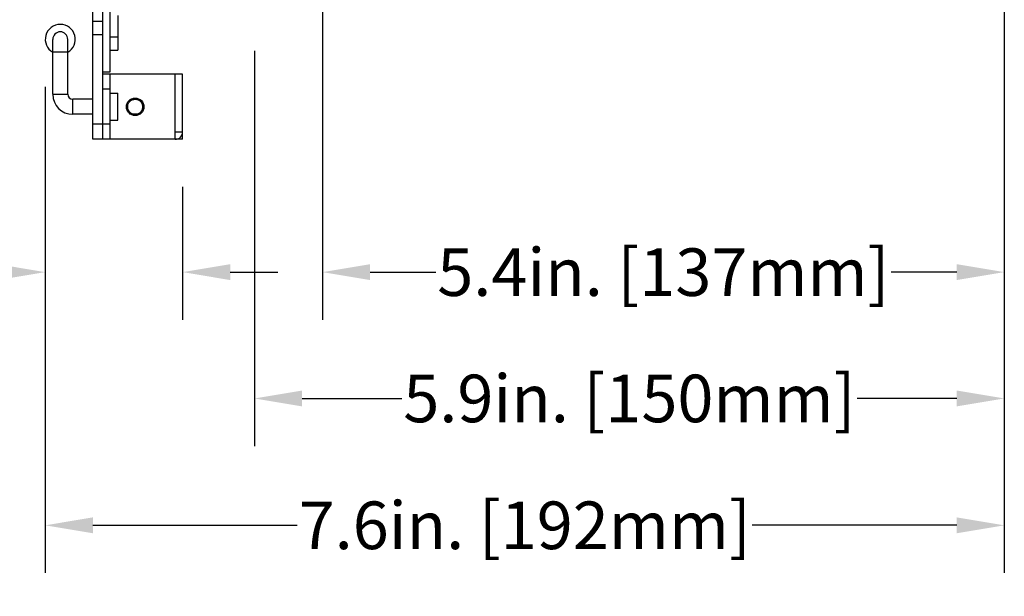
# Model space of a CAD drawing. Units: inches. Extents: x 0 to 64, y 0 to 40.
# Drawn here: x 23.1 to 30.9, y 12.3 to 16.9 of the extents above; entities that cross this region are included whole.
import ezdxf

# ---------------------------------------------------------------- set-up
doc = ezdxf.new("R2010")
doc.units = ezdxf.units.IN
doc.header["$MEASUREMENT"] = 0
doc.layers.add('1', color=7, linetype='Continuous')
doc.styles.get("Standard").update_dxf_attribs({"font": 'arial.ttf'})
doc.dimstyles.get("Standard").update_dxf_attribs({"dimtxt": 0.18, "dimasz": 0.18, "dimexe": 0.18, "dimexo": 0.0625, "dimgap": 0.09, "dimtad": 0, "dimtih": 1, "dimtoh": 1, "dimdec": 4, "dimzin": 0, "dimdsep": 46, "dimtxsty": 'Standard', "dimcen": 0.09, "dimadec": 0, "dimazin": 0, "dimtfac": 1, "dimtdec": 4, "dimtofl": 0, "dimtmove": 0, "dimatfit": 3, "dimfxl": 1, "dimtolj": 1, "dimtzin": 0, "dimarcsym": 0})

# ---------------------------------------------------------------- blocks, each defined once
blk = doc.blocks.new('*D68')
at = {"layer": '1', "color": 0, "lineweight": -2, "transparency": 16777216}
for p, q in [((25.4812, 17.5494), (25.4812, 14.5048)), ((30.8552, 17.5986), (30.8552, 14.5048)), ((25.8562, 14.8798), (26.3736, 14.8798)), ((30.4802, 14.8798), (29.9629, 14.8798))]:
    blk.add_line(p, q, dxfattribs=at)
at = {"layer": '1', "color": 0, "transparency": 16777216}
for points in [[(25.8562, 14.9423), (25.8562, 14.8173), (25.4812, 14.8798)], [(30.4802, 14.9423), (30.4802, 14.8173), (30.8552, 14.8798)]]:
    blk.add_solid(points, dxfattribs=at)
at = {"layer": 'Defpoints', "color": 0, "transparency": 16777216}
for p in [(30.8552, 17.9736), (25.4812, 17.9244), (25.4812, 14.8798)]:
    blk.add_point(p, dxfattribs=at)
at = {"layer": '1', "color": 0, "transparency": 16777216, "insert": (28.1682, 14.8798), "char_height": 0.375, "attachment_point": 5}
blk.add_mtext('\\A1;5.4in. [137mm]', dxfattribs=at)
blk = doc.blocks.new('*D66')
at = {"layer": '1', "color": 0, "lineweight": -2, "transparency": 16777216}
for p, q in [((30.8552, 17.5986), (30.8552, 12.5102)), ((23.2962, 16.3388), (23.2962, 12.5102)), ((23.6712, 12.8852), (25.2826, 12.8852)), ((30.4802, 12.8852), (28.8688, 12.8852))]:
    blk.add_line(p, q, dxfattribs=at)
at = {"layer": '1', "color": 0, "transparency": 16777216}
for points in [[(23.6712, 12.9477), (23.6712, 12.8227), (23.2962, 12.8852)], [(30.4802, 12.9477), (30.4802, 12.8227), (30.8552, 12.8852)]]:
    blk.add_solid(points, dxfattribs=at)
at = {"layer": 'Defpoints', "color": 0, "transparency": 16777216}
for p in [(30.8552, 17.9736), (23.2962, 16.7138), (23.2962, 12.8852)]:
    blk.add_point(p, dxfattribs=at)
at = {"layer": '1', "color": 0, "transparency": 16777216, "insert": (27.0757, 12.8852), "char_height": 0.375, "attachment_point": 5}
blk.add_mtext('\\A1;7.6in. [192mm]', dxfattribs=at)
blk = doc.blocks.new('*D67')
at = {"layer": '1', "color": 0, "lineweight": -2, "transparency": 16777216}
for p, q in [((30.8552, 17.5986), (30.8552, 13.5096)), ((24.9458, 16.6242), (24.9458, 13.5096)), ((25.3208, 13.8846), (26.1059, 13.8846)), ((30.4802, 13.8846), (29.6951, 13.8846))]:
    blk.add_line(p, q, dxfattribs=at)
at = {"layer": '1', "color": 0, "transparency": 16777216}
for points in [[(25.3208, 13.9471), (25.3208, 13.8221), (24.9458, 13.8846)], [(30.4802, 13.9471), (30.4802, 13.8221), (30.8552, 13.8846)]]:
    blk.add_solid(points, dxfattribs=at)
at = {"layer": 'Defpoints', "color": 0, "transparency": 16777216}
for p in [(30.8552, 17.9736), (24.9458, 16.9992), (24.9458, 13.8846)]:
    blk.add_point(p, dxfattribs=at)
at = {"layer": '1', "color": 0, "transparency": 16777216, "insert": (27.9005, 13.8846), "char_height": 0.375, "attachment_point": 5}
blk.add_mtext('\\A1;5.9in. [150mm]', dxfattribs=at)
blk = doc.blocks.new('*D129')
at = {"layer": '1', "color": 0, "lineweight": -2, "transparency": 16777216}
for p, q in [((23.2962, 16.3388), (23.2962, 14.5048)), ((24.3789, 15.5514), (24.3789, 14.5048)), ((22.9212, 14.8798), (22.5462, 14.8798)), ((24.7539, 14.8798), (25.1289, 14.8798))]:
    blk.add_line(p, q, dxfattribs=at)
at = {"layer": '1', "color": 0, "transparency": 16777216}
for points in [[(22.9212, 14.9423), (22.9212, 14.8173), (23.2962, 14.8798)], [(24.7539, 14.9423), (24.7539, 14.8173), (24.3789, 14.8798)]]:
    blk.add_solid(points, dxfattribs=at)
at = {"layer": 'Defpoints', "color": 0, "transparency": 16777216}
for p in [(23.2962, 16.7138), (24.3789, 15.9264), (23.2962, 14.8798)]:
    blk.add_point(p, dxfattribs=at)
at = {"layer": '1', "color": 0, "transparency": 16777216, "insert": (20.9149, 14.8798), "char_height": 0.375, "attachment_point": 5}
blk.add_mtext('\\A1;1.1in. [28mm]', dxfattribs=at)

msp = doc.modelspace()

# ---------------------------------------------------------------- linework, layer by layer
at = {"layer": '1', "linetype": 'Continuous'}
for p, q in [((23.7489, 15.9264), (23.7489, 24.824)), ((23.808, 16.4579), (23.808, 24.6075)), ((23.6702, 15.9264), (23.6702, 19.3516)), ((23.7489, 16.8543), (23.6702, 16.8543)), ((23.867, 16.9023), (23.867, 16.6272)), ((23.3552, 16.2807), (23.3552, 16.7138)), ((23.4733, 16.2807), (23.4733, 16.7138)), ((23.7489, 16.7482), (23.6702, 16.7482)), ((23.808, 16.7335), (23.867, 16.7335)), ((23.3552, 16.6154), (23.4733, 16.6154)), ((23.808, 16.6272), (23.867, 16.6272)), ((23.7489, 16.4579), (23.808, 16.4579)), ((24.3789, 16.4382), (23.7489, 16.4382)), ((23.808, 15.9264), (23.808, 16.4382)), ((24.3198, 15.9264), (24.3198, 16.4382)), ((24.3789, 15.9264), (24.3789, 16.4382)), ((23.808, 16.3201), (23.7489, 16.3201)), ((23.3552, 16.2807), (23.4733, 16.2807)), ((23.6702, 16.2413), (23.5127, 16.2413)), ((23.5127, 16.1232), (23.5127, 16.2413)), ((23.808, 16.2886), (23.867, 16.2886)), ((23.867, 16.076), (23.867, 16.2885)), ((24.0048, 16.2413), (23.9708, 16.2413)), ((24.0134, 16.2498), (24.013, 16.2467)), ((24.0535, 16.2158), (24.0604, 16.2158)), ((24.0603, 16.1488), (24.0535, 16.1488)), ((24.0586, 16.2098), (24.0634, 16.2098)), ((24.0634, 16.1547), (24.0586, 16.1547)), ((23.6702, 16.1232), (23.5127, 16.1232)), ((23.808, 16.076), (23.867, 16.076)), ((24.0048, 16.1232), (23.9708, 16.1232)), ((23.808, 16.0445), (23.6702, 16.0445)), ((24.3789, 15.9264), (23.6702, 15.9264)), ((24.3198, 15.9854), (24.3789, 15.9854))]:
    msp.add_line(p, q, dxfattribs=at)
for radius in [0.0689, 0.0591]:
    msp.add_circle((24.0048, 16.1823), radius, dxfattribs=at)
for centre, radius, start, end in [((23.4143, 16.7138), 0.1181, 300.05499, 239.91648), ((23.4143, 16.7138), 0.0591, 0, 180), ((23.5127, 16.2807), 0.1575, 180, 270), ((23.5127, 16.2807), 0.0394, 180, 270), ((24.0048, 16.1823), 0.065, 82.82237, 114.24133), ((24.0048, 16.1822), 0.065, 76.08103, 82.80991), ((24.0048, 16.1823), 0.0649, 76.08606, 79.54226), ((24.0048, 16.1823), 0.065, 34.35907, 76.07944), ((24.0049, 16.1824), 0.0649, 74.35444, 76.08434), ((24.0048, 16.1822), 0.065, 71.07981, 74.44244), ((24.0048, 16.1822), 0.0651, 69.26669, 74.35291), ((24.0049, 16.1823), 0.0649, 64.17, 69.35528), ((24.0049, 16.1824), 0.0649, 64.25599, 65.98569), ((24.0049, 16.1823), 0.0649, 55.71205, 59.16824), ((24.0048, 16.1822), 0.0651, 48.98139, 54.06751), ((24.0049, 16.1823), 0.0649, 43.88194, 45.70045), ((24.0047, 16.1822), 0.0652, 31.16144, 43.86394), ((24.0048, 16.1823), 0.065, 259.45102, 328.85714), ((24.0702, 16.2262), 0.0201, 232.39586, 234.60938), ((24.0049, 16.1823), 0.0649, 31.04797, 34.36222), ((24.0003, 16.1824), 0.0644, 4.3825, 25.24332), ((24.0001, 16.1823), 0.0646, 334.79197, 0.02562), ((24.0048, 16.1823), 0.065, 325.85055, 328.90792), ((24.0048, 16.1823), 0.065, 328.91115, 31.04846), ((23.9998, 16.1823), 0.0649, 0.00076, 4.43027), ((24.0049, 16.1823), 0.065, 245.80504, 245.9885), ((24.0048, 16.1823), 0.065, 245.82844, 261.26387), ((24.0048, 16.1823), 0.0649, 251.07931, 256.17517), ((24.3198, 15.9854), 0.0591, 270, 0)]:
    msp.add_arc(centre, radius, start, end, dxfattribs=at)
for points, knots in [([(24.0542, 16.2158), (24.0544, 16.2158), (24.0552, 16.2157), (24.0559, 16.2153), (24.0564, 16.215)], [0, 0, 0, 0, 0.242135, 1, 1, 1, 1]), ([(24.0542, 16.1488), (24.0544, 16.1488), (24.0552, 16.1489), (24.0559, 16.1492), (24.0564, 16.1496)], [0, 0, 0, 0, 0.242134, 1, 1, 1, 1]), ([(24.0586, 16.1547), (24.0583, 16.1546), (24.0575, 16.1539), (24.0566, 16.1532), (24.0561, 16.1526)], [0, 0, 0, 0, 0.272539, 1, 1, 1, 1]), ([(24.0564, 16.215), (24.0566, 16.2148), (24.0572, 16.2142), (24.0577, 16.2134), (24.058, 16.2128)], [0, 0, 0, 0, 0.23673, 1, 1, 1, 1]), ([(24.0564, 16.1496), (24.0566, 16.1497), (24.0572, 16.1504), (24.0577, 16.1511), (24.058, 16.1518)], [0, 0, 0, 0, 0.236728, 1, 1, 1, 1]), ([(24.0567, 16.2114), (24.0568, 16.2113), (24.0572, 16.2109), (24.0576, 16.2106), (24.0579, 16.2103)], [0, 0, 0, 0, 0.238979, 1, 1, 1, 1]), ([(24.058, 16.2128), (24.0581, 16.2126), (24.0584, 16.2116), (24.0586, 16.2106), (24.0586, 16.2098)], [0, 0, 0, 0, 0.244904, 1, 1, 1, 1]), ([(24.058, 16.1518), (24.0581, 16.152), (24.0584, 16.153), (24.0586, 16.154), (24.0586, 16.1547)], [0, 0, 0, 0, 0.244902, 1, 1, 1, 1])]:
    msp.add_open_spline(points, degree=3, knots=knots, dxfattribs=at)
for points in [[(24.0549, 16.2139), (24.0554, 16.2133), (24.0558, 16.2127), (24.0561, 16.212)], [(24.0549, 16.1507), (24.0554, 16.1512), (24.0558, 16.1519), (24.0561, 16.1526)], [(24.0561, 16.212), (24.0563, 16.2118), (24.0565, 16.2116), (24.0567, 16.2114)]]:
    msp.add_open_spline(points, degree=3, dxfattribs=at)

# ---------------------------------------------------------------- dimensions: what is measured, and where the dimension line sits
at = {"layer": '1'}
for base, p1, p2, picture, middle in [((23.2962, 12.8852), (30.8552, 17.9736), (23.2962, 16.7138), '*D66', (27.0757, 12.8852)), ((24.9458, 13.8846), (30.8552, 17.9736), (24.9458, 16.9992), '*D67', (27.9005, 13.8846)), ((25.4812, 14.8798), (30.8552, 17.9736), (25.4812, 17.9244), '*D68', (28.1682, 14.8798)), ((23.2962, 14.8798), (24.3789, 15.9264), (23.2962, 16.7138), '*D129', (20.9149, 14.8798))]:
    dim = msp.add_linear_dim(base=base, p1=p1, p2=p2, dimstyle='Standard', override={"dimtxt": 0.375, "dimasz": 0.375, "dimexe": 0.375, "dimexo": 0.375, "dimtih": 0, "dimtoh": 0, "dimdec": 1, "dimpost": 'in.', "dimcen": 0.375, "dimtdec": 1, "dimatfit": 0}, dxfattribs=at)
    dim.commit()
    dim.dimension.update_dxf_attribs({"geometry": picture, "text_midpoint": middle})

doc.saveas('drawing.dxf')
